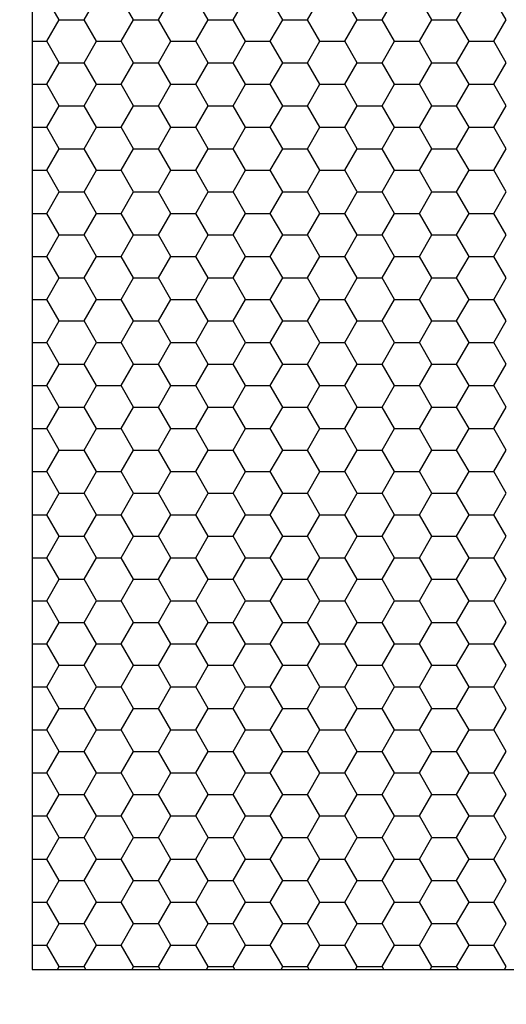
# Model space of a CAD drawing. Extents: x 111479 to 185721, y 115300 to 167800.
# Drawn here: x 157242 to 159034, y 146549 to 150172 of the extents above; entities that cross this region are included whole.
import ezdxf

# ---------------------------------------------------------------- set-up
doc = ezdxf.new("R2010")
doc.units = 0
doc.header["$LTSCALE"] = 50
doc.header["$MEASUREMENT"] = 0
doc.layers.get('0').update_dxf_attribs({"linetype": 'CONTINUOUS'})
doc.layers.get('DEFPOINTS').update_dxf_attribs({"linetype": 'CONTINUOUS'})
doc.layers.add('AS-Koty', color=4, linetype='CONTINUOUS')
doc.layers.add('NIDAPLAST', color=6, linetype='CONTINUOUS')
doc.styles.add('Arial', font='ARIAL.TTF')
doc.styles.add('ROMANS', font='romans.shx')
doc.dimstyles.new('50', dxfattribs={"dimscale": 50, "dimtxt": 2, "dimasz": 2, "dimexe": 1, "dimexo": 1, "dimgap": 1, "dimtad": 1, "dimdec": 0, "dimzin": 0, "dimdsep": 46, "dimtxsty": 'ROMANS', "dimblk1": 'OBLIQUE', "dimblk2": 'OBLIQUE', "dimsah": 1, "dimcen": 0, "dimdle": 1, "dimaunit": 1, "dimadec": 0, "dimazin": 0, "dimtfac": 0.00025, "dimtdec": 0, "dimtmove": 2, "dimatfit": 3, "dimldrblk": 'OBLIQUE', "dimfxl": 1, "dimtolj": 1, "dimtzin": 0, "dimarcsym": 0})

# ---------------------------------------------------------------- blocks, each defined once
blk = doc.blocks.new('NIDA_pud')
at = {"layer": 'NIDAPLAST', "color": 2}
for p, q in [((-1166.7, 1165), (-1181.9, 1191.4)), ((-1136.2, 1165), (-1121, 1191.4)), ((-1075.3, 1165), (-1090.5, 1191.4)), ((-1044.8, 1165), (-1029.5, 1191.4)), ((-983.8, 1165), (-999.1, 1191.4)), ((-953.3, 1165), (-938.1, 1191.4)), ((-892.4, 1165), (-907.6, 1191.4)), ((-861.9, 1165), (-846.7, 1191.4)), ((-800.9, 1165), (-816.2, 1191.4)), ((-770.5, 1165), (-755.2, 1191.4)), ((-709.5, 1165), (-724.7, 1191.4)), ((-679, 1165), (-663.8, 1191.4)), ((-618.1, 1165), (-633.3, 1191.4)), ((-1181.9, 1138.7), (-1166.7, 1165)), ((-1166.7, 1165), (-1136.2, 1165)), ((-1121, 1138.7), (-1136.2, 1165)), ((-1090.5, 1138.7), (-1075.3, 1165)), ((-1075.3, 1165), (-1044.8, 1165)), ((-1029.5, 1138.7), (-1044.8, 1165)), ((-999.1, 1138.7), (-983.8, 1165)), ((-983.8, 1165), (-953.3, 1165)), ((-938.1, 1138.7), (-953.3, 1165)), ((-907.6, 1138.7), (-892.4, 1165)), ((-892.4, 1165), (-861.9, 1165)), ((-846.7, 1138.7), (-861.9, 1165)), ((-816.2, 1138.7), (-800.9, 1165)), ((-800.9, 1165), (-770.5, 1165)), ((-755.2, 1138.7), (-770.5, 1165)), ((-724.7, 1138.7), (-709.5, 1165)), ((-709.5, 1165), (-679, 1165)), ((-663.8, 1138.7), (-679, 1165)), ((-633.3, 1138.7), (-618.1, 1165)), ((-1200, 1138.7), (-1181.9, 1138.7)), ((-1166.7, 1112.3), (-1181.9, 1138.7)), ((-1136.2, 1112.3), (-1121, 1138.7)), ((-1121, 1138.7), (-1090.5, 1138.7)), ((-1075.3, 1112.3), (-1090.5, 1138.7)), ((-1044.8, 1112.3), (-1029.5, 1138.7)), ((-1029.5, 1138.7), (-999.1, 1138.7)), ((-983.8, 1112.3), (-999.1, 1138.7)), ((-953.3, 1112.3), (-938.1, 1138.7)), ((-938.1, 1138.7), (-907.6, 1138.7)), ((-892.4, 1112.3), (-907.6, 1138.7)), ((-861.9, 1112.3), (-846.7, 1138.7)), ((-846.7, 1138.7), (-816.2, 1138.7)), ((-800.9, 1112.3), (-816.2, 1138.7)), ((-770.5, 1112.3), (-755.2, 1138.7)), ((-755.2, 1138.7), (-724.7, 1138.7)), ((-709.5, 1112.3), (-724.7, 1138.7)), ((-679, 1112.3), (-663.8, 1138.7)), ((-663.8, 1138.7), (-633.3, 1138.7)), ((-618.1, 1112.3), (-633.3, 1138.7)), ((-1181.9, 1085.9), (-1166.7, 1112.3)), ((-1166.7, 1112.3), (-1136.2, 1112.3)), ((-1121, 1085.9), (-1136.2, 1112.3)), ((-1090.5, 1085.9), (-1075.3, 1112.3)), ((-1075.3, 1112.3), (-1044.8, 1112.3)), ((-1029.5, 1085.9), (-1044.8, 1112.3)), ((-999.1, 1085.9), (-983.8, 1112.3)), ((-983.8, 1112.3), (-953.3, 1112.3)), ((-938.1, 1085.9), (-953.3, 1112.3)), ((-907.6, 1085.9), (-892.4, 1112.3)), ((-892.4, 1112.3), (-861.9, 1112.3)), ((-846.7, 1085.9), (-861.9, 1112.3)), ((-816.2, 1085.9), (-800.9, 1112.3)), ((-800.9, 1112.3), (-770.5, 1112.3)), ((-755.2, 1085.9), (-770.5, 1112.3)), ((-724.7, 1085.9), (-709.5, 1112.3)), ((-709.5, 1112.3), (-679, 1112.3)), ((-663.8, 1085.9), (-679, 1112.3)), ((-633.3, 1085.9), (-618.1, 1112.3)), ((-1200, 1085.9), (-1181.9, 1085.9)), ((-1166.7, 1059.5), (-1181.9, 1085.9)), ((-1136.2, 1059.5), (-1121, 1085.9)), ((-1121, 1085.9), (-1090.5, 1085.9)), ((-1075.3, 1059.5), (-1090.5, 1085.9)), ((-1044.8, 1059.5), (-1029.5, 1085.9)), ((-1029.5, 1085.9), (-999.1, 1085.9)), ((-983.8, 1059.5), (-999.1, 1085.9)), ((-953.3, 1059.5), (-938.1, 1085.9)), ((-938.1, 1085.9), (-907.6, 1085.9)), ((-892.4, 1059.5), (-907.6, 1085.9)), ((-861.9, 1059.5), (-846.7, 1085.9)), ((-846.7, 1085.9), (-816.2, 1085.9)), ((-800.9, 1059.5), (-816.2, 1085.9)), ((-770.5, 1059.5), (-755.2, 1085.9)), ((-755.2, 1085.9), (-724.7, 1085.9)), ((-709.5, 1059.5), (-724.7, 1085.9)), ((-679, 1059.5), (-663.8, 1085.9)), ((-663.8, 1085.9), (-633.3, 1085.9)), ((-618.1, 1059.5), (-633.3, 1085.9)), ((-1181.9, 1033.1), (-1166.7, 1059.5)), ((-1166.7, 1059.5), (-1136.2, 1059.5)), ((-1121, 1033.1), (-1136.2, 1059.5)), ((-1090.5, 1033.1), (-1075.3, 1059.5)), ((-1075.3, 1059.5), (-1044.8, 1059.5)), ((-1029.5, 1033.1), (-1044.8, 1059.5)), ((-999.1, 1033.1), (-983.8, 1059.5)), ((-983.8, 1059.5), (-953.3, 1059.5)), ((-938.1, 1033.1), (-953.3, 1059.5)), ((-907.6, 1033.1), (-892.4, 1059.5)), ((-892.4, 1059.5), (-861.9, 1059.5)), ((-846.7, 1033.1), (-861.9, 1059.5)), ((-816.2, 1033.1), (-800.9, 1059.5)), ((-800.9, 1059.5), (-770.5, 1059.5)), ((-755.2, 1033.1), (-770.5, 1059.5)), ((-724.7, 1033.1), (-709.5, 1059.5)), ((-709.5, 1059.5), (-679, 1059.5)), ((-663.8, 1033.1), (-679, 1059.5)), ((-633.3, 1033.1), (-618.1, 1059.5)), ((-1200, 1033.1), (-1181.9, 1033.1)), ((-1166.7, 1006.7), (-1181.9, 1033.1)), ((-1136.2, 1006.7), (-1121, 1033.1)), ((-1121, 1033.1), (-1090.5, 1033.1)), ((-1075.3, 1006.7), (-1090.5, 1033.1)), ((-1044.8, 1006.7), (-1029.5, 1033.1)), ((-1029.5, 1033.1), (-999.1, 1033.1)), ((-983.8, 1006.7), (-999.1, 1033.1)), ((-953.3, 1006.7), (-938.1, 1033.1)), ((-938.1, 1033.1), (-907.6, 1033.1)), ((-892.4, 1006.7), (-907.6, 1033.1)), ((-861.9, 1006.7), (-846.7, 1033.1)), ((-846.7, 1033.1), (-816.2, 1033.1)), ((-800.9, 1006.7), (-816.2, 1033.1)), ((-770.5, 1006.7), (-755.2, 1033.1)), ((-755.2, 1033.1), (-724.7, 1033.1)), ((-709.5, 1006.7), (-724.7, 1033.1)), ((-679, 1006.7), (-663.8, 1033.1)), ((-663.8, 1033.1), (-633.3, 1033.1)), ((-618.1, 1006.7), (-633.3, 1033.1)), ((-1181.9, 980.3), (-1166.7, 1006.7)), ((-1166.7, 1006.7), (-1136.2, 1006.7)), ((-1121, 980.3), (-1136.2, 1006.7)), ((-1090.5, 980.3), (-1075.3, 1006.7)), ((-1075.3, 1006.7), (-1044.8, 1006.7)), ((-1029.5, 980.3), (-1044.8, 1006.7)), ((-999.1, 980.3), (-983.8, 1006.7)), ((-983.8, 1006.7), (-953.3, 1006.7)), ((-938.1, 980.3), (-953.3, 1006.7)), ((-907.6, 980.3), (-892.4, 1006.7)), ((-892.4, 1006.7), (-861.9, 1006.7)), ((-846.7, 980.3), (-861.9, 1006.7)), ((-816.2, 980.3), (-800.9, 1006.7)), ((-800.9, 1006.7), (-770.5, 1006.7)), ((-755.2, 980.3), (-770.5, 1006.7)), ((-724.7, 980.3), (-709.5, 1006.7)), ((-709.5, 1006.7), (-679, 1006.7)), ((-663.8, 980.3), (-679, 1006.7)), ((-633.3, 980.3), (-618.1, 1006.7)), ((-1200, 980.3), (-1181.9, 980.3)), ((-1166.7, 953.9), (-1181.9, 980.3)), ((-1136.2, 953.9), (-1121, 980.3)), ((-1121, 980.3), (-1090.5, 980.3)), ((-1075.3, 953.9), (-1090.5, 980.3)), ((-1044.8, 953.9), (-1029.5, 980.3)), ((-1029.5, 980.3), (-999.1, 980.3)), ((-983.8, 953.9), (-999.1, 980.3)), ((-953.3, 953.9), (-938.1, 980.3)), ((-938.1, 980.3), (-907.6, 980.3)), ((-892.4, 953.9), (-907.6, 980.3)), ((-861.9, 953.9), (-846.7, 980.3)), ((-846.7, 980.3), (-816.2, 980.3)), ((-800.9, 953.9), (-816.2, 980.3)), ((-770.5, 953.9), (-755.2, 980.3)), ((-755.2, 980.3), (-724.7, 980.3)), ((-709.5, 953.9), (-724.7, 980.3)), ((-679, 953.9), (-663.8, 980.3)), ((-663.8, 980.3), (-633.3, 980.3)), ((-618.1, 953.9), (-633.3, 980.3)), ((-1181.9, 927.5), (-1166.7, 953.9)), ((-1166.7, 953.9), (-1136.2, 953.9)), ((-1121, 927.5), (-1136.2, 953.9)), ((-1090.5, 927.5), (-1075.3, 953.9)), ((-1075.3, 953.9), (-1044.8, 953.9)), ((-1029.5, 927.5), (-1044.8, 953.9)), ((-999.1, 927.5), (-983.8, 953.9)), ((-983.8, 953.9), (-953.3, 953.9)), ((-938.1, 927.5), (-953.3, 953.9)), ((-907.6, 927.5), (-892.4, 953.9)), ((-892.4, 953.9), (-861.9, 953.9)), ((-846.7, 927.5), (-861.9, 953.9)), ((-816.2, 927.5), (-800.9, 953.9)), ((-800.9, 953.9), (-770.5, 953.9)), ((-755.2, 927.5), (-770.5, 953.9)), ((-724.7, 927.5), (-709.5, 953.9)), ((-709.5, 953.9), (-679, 953.9)), ((-663.8, 927.5), (-679, 953.9)), ((-633.3, 927.5), (-618.1, 953.9)), ((-1200, 927.5), (-1181.9, 927.5)), ((-1166.7, 901.1), (-1181.9, 927.5)), ((-1136.2, 901.1), (-1121, 927.5)), ((-1121, 927.5), (-1090.5, 927.5)), ((-1075.3, 901.1), (-1090.5, 927.5)), ((-1044.8, 901.1), (-1029.5, 927.5)), ((-1029.5, 927.5), (-999.1, 927.5)), ((-983.8, 901.1), (-999.1, 927.5)), ((-953.3, 901.1), (-938.1, 927.5)), ((-938.1, 927.5), (-907.6, 927.5)), ((-892.4, 901.1), (-907.6, 927.5)), ((-861.9, 901.1), (-846.7, 927.5)), ((-846.7, 927.5), (-816.2, 927.5)), ((-800.9, 901.1), (-816.2, 927.5)), ((-770.5, 901.1), (-755.2, 927.5)), ((-755.2, 927.5), (-724.7, 927.5)), ((-709.5, 901.1), (-724.7, 927.5)), ((-679, 901.1), (-663.8, 927.5)), ((-663.8, 927.5), (-633.3, 927.5)), ((-618.1, 901.1), (-633.3, 927.5)), ((-1181.9, 874.7), (-1166.7, 901.1)), ((-1166.7, 901.1), (-1136.2, 901.1)), ((-1121, 874.7), (-1136.2, 901.1)), ((-1090.5, 874.7), (-1075.3, 901.1)), ((-1075.3, 901.1), (-1044.8, 901.1)), ((-1029.5, 874.7), (-1044.8, 901.1)), ((-999.1, 874.7), (-983.8, 901.1)), ((-983.8, 901.1), (-953.3, 901.1)), ((-938.1, 874.7), (-953.3, 901.1)), ((-907.6, 874.7), (-892.4, 901.1)), ((-892.4, 901.1), (-861.9, 901.1)), ((-846.7, 874.7), (-861.9, 901.1)), ((-816.2, 874.7), (-800.9, 901.1)), ((-800.9, 901.1), (-770.5, 901.1)), ((-755.2, 874.7), (-770.5, 901.1)), ((-724.7, 874.7), (-709.5, 901.1)), ((-709.5, 901.1), (-679, 901.1)), ((-663.8, 874.7), (-679, 901.1)), ((-633.3, 874.7), (-618.1, 901.1)), ((-1200, 874.7), (-1181.9, 874.7)), ((-1166.7, 848.3), (-1181.9, 874.7)), ((-1136.2, 848.3), (-1121, 874.7)), ((-1121, 874.7), (-1090.5, 874.7)), ((-1075.3, 848.3), (-1090.5, 874.7)), ((-1044.8, 848.3), (-1029.5, 874.7)), ((-1029.5, 874.7), (-999.1, 874.7)), ((-983.8, 848.3), (-999.1, 874.7)), ((-953.3, 848.3), (-938.1, 874.7)), ((-938.1, 874.7), (-907.6, 874.7)), ((-892.4, 848.3), (-907.6, 874.7)), ((-861.9, 848.3), (-846.7, 874.7)), ((-846.7, 874.7), (-816.2, 874.7)), ((-800.9, 848.3), (-816.2, 874.7)), ((-770.5, 848.3), (-755.2, 874.7)), ((-755.2, 874.7), (-724.7, 874.7)), ((-709.5, 848.3), (-724.7, 874.7)), ((-679, 848.3), (-663.8, 874.7)), ((-663.8, 874.7), (-633.3, 874.7)), ((-618.1, 848.3), (-633.3, 874.7)), ((-1181.9, 821.9), (-1166.7, 848.3)), ((-1166.7, 848.3), (-1136.2, 848.3)), ((-1121, 821.9), (-1136.2, 848.3)), ((-1090.5, 821.9), (-1075.3, 848.3)), ((-1075.3, 848.3), (-1044.8, 848.3)), ((-1029.5, 821.9), (-1044.8, 848.3)), ((-999.1, 821.9), (-983.8, 848.3)), ((-983.8, 848.3), (-953.3, 848.3)), ((-938.1, 821.9), (-953.3, 848.3)), ((-907.6, 821.9), (-892.4, 848.3)), ((-892.4, 848.3), (-861.9, 848.3)), ((-846.7, 821.9), (-861.9, 848.3)), ((-816.2, 821.9), (-800.9, 848.3)), ((-800.9, 848.3), (-770.5, 848.3)), ((-755.2, 821.9), (-770.5, 848.3)), ((-724.7, 821.9), (-709.5, 848.3)), ((-709.5, 848.3), (-679, 848.3)), ((-663.8, 821.9), (-679, 848.3)), ((-633.3, 821.9), (-618.1, 848.3)), ((-1200, 821.9), (-1181.9, 821.9)), ((-1166.7, 795.5), (-1181.9, 821.9)), ((-1136.2, 795.5), (-1121, 821.9)), ((-1121, 821.9), (-1090.5, 821.9)), ((-1075.3, 795.5), (-1090.5, 821.9)), ((-1044.8, 795.5), (-1029.5, 821.9)), ((-1029.5, 821.9), (-999.1, 821.9)), ((-983.8, 795.5), (-999.1, 821.9)), ((-953.3, 795.5), (-938.1, 821.9)), ((-938.1, 821.9), (-907.6, 821.9)), ((-892.4, 795.5), (-907.6, 821.9)), ((-861.9, 795.5), (-846.7, 821.9)), ((-846.7, 821.9), (-816.2, 821.9)), ((-800.9, 795.5), (-816.2, 821.9)), ((-770.5, 795.5), (-755.2, 821.9)), ((-755.2, 821.9), (-724.7, 821.9)), ((-709.5, 795.5), (-724.7, 821.9)), ((-679, 795.5), (-663.8, 821.9)), ((-663.8, 821.9), (-633.3, 821.9)), ((-618.1, 795.5), (-633.3, 821.9)), ((-1181.9, 769.1), (-1166.7, 795.5)), ((-1166.7, 795.5), (-1136.2, 795.5)), ((-1121, 769.1), (-1136.2, 795.5)), ((-1090.5, 769.1), (-1075.3, 795.5)), ((-1075.3, 795.5), (-1044.8, 795.5)), ((-1029.5, 769.1), (-1044.8, 795.5)), ((-999.1, 769.1), (-983.8, 795.5)), ((-983.8, 795.5), (-953.3, 795.5)), ((-938.1, 769.1), (-953.3, 795.5)), ((-907.6, 769.1), (-892.4, 795.5)), ((-892.4, 795.5), (-861.9, 795.5)), ((-846.7, 769.1), (-861.9, 795.5)), ((-816.2, 769.1), (-800.9, 795.5)), ((-800.9, 795.5), (-770.5, 795.5)), ((-755.2, 769.1), (-770.5, 795.5)), ((-724.7, 769.1), (-709.5, 795.5)), ((-709.5, 795.5), (-679, 795.5)), ((-663.8, 769.1), (-679, 795.5)), ((-633.3, 769.1), (-618.1, 795.5)), ((-1200, 769.1), (-1181.9, 769.1)), ((-1166.7, 742.7), (-1181.9, 769.1)), ((-1136.2, 742.7), (-1121, 769.1)), ((-1121, 769.1), (-1090.5, 769.1)), ((-1075.3, 742.7), (-1090.5, 769.1)), ((-1044.8, 742.7), (-1029.5, 769.1)), ((-1029.5, 769.1), (-999.1, 769.1)), ((-983.8, 742.7), (-999.1, 769.1)), ((-953.3, 742.7), (-938.1, 769.1)), ((-938.1, 769.1), (-907.6, 769.1)), ((-892.4, 742.7), (-907.6, 769.1)), ((-861.9, 742.7), (-846.7, 769.1)), ((-846.7, 769.1), (-816.2, 769.1)), ((-800.9, 742.7), (-816.2, 769.1)), ((-770.5, 742.7), (-755.2, 769.1)), ((-755.2, 769.1), (-724.7, 769.1)), ((-709.5, 742.7), (-724.7, 769.1)), ((-679, 742.7), (-663.8, 769.1)), ((-663.8, 769.1), (-633.3, 769.1)), ((-618.1, 742.7), (-633.3, 769.1)), ((-1181.9, 716.3), (-1166.7, 742.7)), ((-1166.7, 742.7), (-1136.2, 742.7)), ((-1121, 716.3), (-1136.2, 742.7)), ((-1090.5, 716.3), (-1075.3, 742.7)), ((-1075.3, 742.7), (-1044.8, 742.7)), ((-1029.5, 716.3), (-1044.8, 742.7)), ((-999.1, 716.3), (-983.8, 742.7)), ((-983.8, 742.7), (-953.3, 742.7)), ((-938.1, 716.3), (-953.3, 742.7)), ((-907.6, 716.3), (-892.4, 742.7)), ((-892.4, 742.7), (-861.9, 742.7)), ((-846.7, 716.3), (-861.9, 742.7)), ((-816.2, 716.3), (-800.9, 742.7)), ((-800.9, 742.7), (-770.5, 742.7)), ((-755.2, 716.3), (-770.5, 742.7)), ((-724.7, 716.3), (-709.5, 742.7)), ((-709.5, 742.7), (-679, 742.7)), ((-663.8, 716.3), (-679, 742.7)), ((-633.3, 716.3), (-618.1, 742.7)), ((-1200, 716.3), (-1181.9, 716.3)), ((-1166.7, 689.9), (-1181.9, 716.3)), ((-1136.2, 689.9), (-1121, 716.3)), ((-1121, 716.3), (-1090.5, 716.3)), ((-1075.3, 689.9), (-1090.5, 716.3)), ((-1044.8, 689.9), (-1029.5, 716.3)), ((-1029.5, 716.3), (-999.1, 716.3)), ((-983.8, 689.9), (-999.1, 716.3)), ((-953.3, 689.9), (-938.1, 716.3)), ((-938.1, 716.3), (-907.6, 716.3)), ((-892.4, 689.9), (-907.6, 716.3)), ((-861.9, 689.9), (-846.7, 716.3)), ((-846.7, 716.3), (-816.2, 716.3)), ((-800.9, 689.9), (-816.2, 716.3)), ((-770.5, 689.9), (-755.2, 716.3)), ((-755.2, 716.3), (-724.7, 716.3)), ((-709.5, 689.9), (-724.7, 716.3)), ((-679, 689.9), (-663.8, 716.3)), ((-663.8, 716.3), (-633.3, 716.3)), ((-618.1, 689.9), (-633.3, 716.3)), ((-1181.9, 663.5), (-1166.7, 689.9)), ((-1166.7, 689.9), (-1136.2, 689.9)), ((-1121, 663.5), (-1136.2, 689.9)), ((-1090.5, 663.5), (-1075.3, 689.9)), ((-1075.3, 689.9), (-1044.8, 689.9)), ((-1029.5, 663.5), (-1044.8, 689.9)), ((-999.1, 663.5), (-983.8, 689.9)), ((-983.8, 689.9), (-953.3, 689.9)), ((-938.1, 663.5), (-953.3, 689.9)), ((-907.6, 663.5), (-892.4, 689.9)), ((-892.4, 689.9), (-861.9, 689.9)), ((-846.7, 663.5), (-861.9, 689.9)), ((-816.2, 663.5), (-800.9, 689.9)), ((-800.9, 689.9), (-770.5, 689.9)), ((-755.2, 663.5), (-770.5, 689.9)), ((-724.7, 663.5), (-709.5, 689.9)), ((-709.5, 689.9), (-679, 689.9)), ((-663.8, 663.5), (-679, 689.9)), ((-633.3, 663.5), (-618.1, 689.9)), ((-1200, 663.5), (-1181.9, 663.5)), ((-1166.7, 637.1), (-1181.9, 663.5)), ((-1136.2, 637.1), (-1121, 663.5)), ((-1121, 663.5), (-1090.5, 663.5)), ((-1075.3, 637.1), (-1090.5, 663.5)), ((-1044.8, 637.1), (-1029.5, 663.5)), ((-1029.5, 663.5), (-999.1, 663.5)), ((-983.8, 637.1), (-999.1, 663.5)), ((-953.3, 637.1), (-938.1, 663.5)), ((-938.1, 663.5), (-907.6, 663.5)), ((-892.4, 637.1), (-907.6, 663.5)), ((-861.9, 637.1), (-846.7, 663.5)), ((-846.7, 663.5), (-816.2, 663.5)), ((-800.9, 637.1), (-816.2, 663.5)), ((-770.5, 637.1), (-755.2, 663.5)), ((-755.2, 663.5), (-724.7, 663.5)), ((-709.5, 637.1), (-724.7, 663.5)), ((-679, 637.1), (-663.8, 663.5)), ((-663.8, 663.5), (-633.3, 663.5)), ((-618.1, 637.1), (-633.3, 663.5)), ((-1181.9, 610.7), (-1166.7, 637.1)), ((-1166.7, 637.1), (-1136.2, 637.1)), ((-1121, 610.7), (-1136.2, 637.1)), ((-1090.5, 610.7), (-1075.3, 637.1)), ((-1075.3, 637.1), (-1044.8, 637.1)), ((-1029.5, 610.7), (-1044.8, 637.1)), ((-999.1, 610.7), (-983.8, 637.1)), ((-983.8, 637.1), (-953.3, 637.1)), ((-938.1, 610.7), (-953.3, 637.1)), ((-907.6, 610.7), (-892.4, 637.1)), ((-892.4, 637.1), (-861.9, 637.1)), ((-846.7, 610.7), (-861.9, 637.1)), ((-816.2, 610.7), (-800.9, 637.1)), ((-800.9, 637.1), (-770.5, 637.1)), ((-755.2, 610.7), (-770.5, 637.1)), ((-724.7, 610.7), (-709.5, 637.1)), ((-709.5, 637.1), (-679, 637.1)), ((-663.8, 610.7), (-679, 637.1)), ((-633.3, 610.7), (-618.1, 637.1)), ((-1200, 610.7), (-1181.9, 610.7)), ((-1166.7, 584.3), (-1181.9, 610.7)), ((-1136.2, 584.3), (-1121, 610.7)), ((-1121, 610.7), (-1090.5, 610.7)), ((-1075.3, 584.3), (-1090.5, 610.7)), ((-1044.8, 584.3), (-1029.5, 610.7)), ((-1029.5, 610.7), (-999.1, 610.7)), ((-983.8, 584.3), (-999.1, 610.7)), ((-953.3, 584.3), (-938.1, 610.7)), ((-938.1, 610.7), (-907.6, 610.7)), ((-892.4, 584.3), (-907.6, 610.7)), ((-861.9, 584.3), (-846.7, 610.7)), ((-846.7, 610.7), (-816.2, 610.7)), ((-800.9, 584.3), (-816.2, 610.7)), ((-770.5, 584.3), (-755.2, 610.7)), ((-755.2, 610.7), (-724.7, 610.7)), ((-709.5, 584.3), (-724.7, 610.7)), ((-679, 584.3), (-663.8, 610.7)), ((-663.8, 610.7), (-633.3, 610.7)), ((-618.1, 584.3), (-633.3, 610.7)), ((-1181.9, 557.9), (-1166.7, 584.3)), ((-1166.7, 584.3), (-1136.2, 584.3)), ((-1121, 557.9), (-1136.2, 584.3)), ((-1090.5, 557.9), (-1075.3, 584.3)), ((-1075.3, 584.3), (-1044.8, 584.3)), ((-1029.5, 557.9), (-1044.8, 584.3)), ((-999.1, 557.9), (-983.8, 584.3)), ((-983.8, 584.3), (-953.3, 584.3)), ((-938.1, 557.9), (-953.3, 584.3)), ((-907.6, 557.9), (-892.4, 584.3)), ((-892.4, 584.3), (-861.9, 584.3)), ((-846.7, 557.9), (-861.9, 584.3)), ((-816.2, 557.9), (-800.9, 584.3)), ((-800.9, 584.3), (-770.5, 584.3)), ((-755.2, 557.9), (-770.5, 584.3)), ((-724.7, 557.9), (-709.5, 584.3)), ((-709.5, 584.3), (-679, 584.3)), ((-663.8, 557.9), (-679, 584.3)), ((-633.3, 557.9), (-618.1, 584.3)), ((-1200, 557.9), (-1181.9, 557.9)), ((-1166.7, 531.5), (-1181.9, 557.9)), ((-1136.2, 531.5), (-1121, 557.9)), ((-1121, 557.9), (-1090.5, 557.9)), ((-1075.3, 531.5), (-1090.5, 557.9)), ((-1044.8, 531.5), (-1029.5, 557.9)), ((-1029.5, 557.9), (-999.1, 557.9)), ((-983.8, 531.5), (-999.1, 557.9)), ((-953.3, 531.5), (-938.1, 557.9)), ((-938.1, 557.9), (-907.6, 557.9)), ((-892.4, 531.5), (-907.6, 557.9)), ((-861.9, 531.5), (-846.7, 557.9)), ((-846.7, 557.9), (-816.2, 557.9)), ((-800.9, 531.5), (-816.2, 557.9)), ((-770.5, 531.5), (-755.2, 557.9)), ((-755.2, 557.9), (-724.7, 557.9)), ((-709.5, 531.5), (-724.7, 557.9)), ((-679, 531.5), (-663.8, 557.9)), ((-663.8, 557.9), (-633.3, 557.9)), ((-618.1, 531.5), (-633.3, 557.9)), ((-1181.9, 505.1), (-1166.7, 531.5)), ((-1166.7, 531.5), (-1136.2, 531.5)), ((-1121, 505.1), (-1136.2, 531.5)), ((-1090.5, 505.1), (-1075.3, 531.5)), ((-1075.3, 531.5), (-1044.8, 531.5)), ((-1029.5, 505.1), (-1044.8, 531.5)), ((-999.1, 505.1), (-983.8, 531.5)), ((-983.8, 531.5), (-953.3, 531.5)), ((-938.1, 505.1), (-953.3, 531.5)), ((-907.6, 505.1), (-892.4, 531.5)), ((-892.4, 531.5), (-861.9, 531.5)), ((-846.7, 505.1), (-861.9, 531.5)), ((-816.2, 505.1), (-800.9, 531.5)), ((-800.9, 531.5), (-770.5, 531.5)), ((-755.2, 505.1), (-770.5, 531.5)), ((-724.7, 505.1), (-709.5, 531.5)), ((-709.5, 531.5), (-679, 531.5)), ((-663.8, 505.1), (-679, 531.5)), ((-633.3, 505.1), (-618.1, 531.5)), ((-1200, 505.1), (-1181.9, 505.1)), ((-1166.7, 478.7), (-1181.9, 505.1)), ((-1136.2, 478.7), (-1121, 505.1)), ((-1121, 505.1), (-1090.5, 505.1)), ((-1075.3, 478.7), (-1090.5, 505.1)), ((-1044.8, 478.7), (-1029.5, 505.1)), ((-1029.5, 505.1), (-999.1, 505.1)), ((-983.8, 478.7), (-999.1, 505.1)), ((-953.3, 478.7), (-938.1, 505.1)), ((-938.1, 505.1), (-907.6, 505.1)), ((-892.4, 478.7), (-907.6, 505.1)), ((-861.9, 478.7), (-846.7, 505.1)), ((-846.7, 505.1), (-816.2, 505.1)), ((-800.9, 478.7), (-816.2, 505.1)), ((-770.5, 478.7), (-755.2, 505.1)), ((-755.2, 505.1), (-724.7, 505.1)), ((-709.5, 478.7), (-724.7, 505.1)), ((-679, 478.7), (-663.8, 505.1)), ((-663.8, 505.1), (-633.3, 505.1)), ((-618.1, 478.7), (-633.3, 505.1)), ((-1181.9, 452.3), (-1166.7, 478.7)), ((-1166.7, 478.7), (-1136.2, 478.7)), ((-1121, 452.3), (-1136.2, 478.7)), ((-1090.5, 452.3), (-1075.3, 478.7)), ((-1075.3, 478.7), (-1044.8, 478.7)), ((-1029.5, 452.3), (-1044.8, 478.7)), ((-999.1, 452.3), (-983.8, 478.7)), ((-983.8, 478.7), (-953.3, 478.7)), ((-938.1, 452.3), (-953.3, 478.7)), ((-907.6, 452.3), (-892.4, 478.7)), ((-892.4, 478.7), (-861.9, 478.7)), ((-846.7, 452.3), (-861.9, 478.7)), ((-816.2, 452.3), (-800.9, 478.7)), ((-800.9, 478.7), (-770.5, 478.7)), ((-755.2, 452.3), (-770.5, 478.7)), ((-724.7, 452.3), (-709.5, 478.7)), ((-709.5, 478.7), (-679, 478.7)), ((-663.8, 452.3), (-679, 478.7)), ((-633.3, 452.3), (-618.1, 478.7)), ((-1200, 452.3), (-1181.9, 452.3)), ((-1166.7, 425.9), (-1181.9, 452.3)), ((-1136.2, 425.9), (-1121, 452.3)), ((-1121, 452.3), (-1090.5, 452.3)), ((-1075.3, 425.9), (-1090.5, 452.3)), ((-1044.8, 425.9), (-1029.5, 452.3)), ((-1029.5, 452.3), (-999.1, 452.3)), ((-983.8, 425.9), (-999.1, 452.3)), ((-953.3, 425.9), (-938.1, 452.3)), ((-938.1, 452.3), (-907.6, 452.3)), ((-892.4, 425.9), (-907.6, 452.3)), ((-861.9, 425.9), (-846.7, 452.3)), ((-846.7, 452.3), (-816.2, 452.3)), ((-800.9, 425.9), (-816.2, 452.3)), ((-770.5, 425.9), (-755.2, 452.3)), ((-755.2, 452.3), (-724.7, 452.3)), ((-709.5, 425.9), (-724.7, 452.3)), ((-679, 425.9), (-663.8, 452.3)), ((-663.8, 452.3), (-633.3, 452.3)), ((-618.1, 425.9), (-633.3, 452.3)), ((-1181.9, 399.6), (-1166.7, 425.9)), ((-1166.7, 425.9), (-1136.2, 425.9)), ((-1121, 399.6), (-1136.2, 425.9)), ((-1090.5, 399.6), (-1075.3, 425.9)), ((-1075.3, 425.9), (-1044.8, 425.9)), ((-1029.5, 399.6), (-1044.8, 425.9)), ((-999.1, 399.6), (-983.8, 425.9)), ((-983.8, 425.9), (-953.3, 425.9)), ((-938.1, 399.6), (-953.3, 425.9)), ((-907.6, 399.6), (-892.4, 425.9)), ((-892.4, 425.9), (-861.9, 425.9)), ((-846.7, 399.6), (-861.9, 425.9)), ((-816.2, 399.6), (-800.9, 425.9)), ((-800.9, 425.9), (-770.5, 425.9)), ((-755.2, 399.6), (-770.5, 425.9)), ((-724.7, 399.6), (-709.5, 425.9)), ((-709.5, 425.9), (-679, 425.9)), ((-663.8, 399.6), (-679, 425.9)), ((-633.3, 399.6), (-618.1, 425.9)), ((-1200, 399.6), (-1181.9, 399.6)), ((-1166.7, 373.2), (-1181.9, 399.6)), ((-1136.2, 373.2), (-1121, 399.6)), ((-1121, 399.6), (-1090.5, 399.6)), ((-1075.3, 373.2), (-1090.5, 399.6)), ((-1044.8, 373.2), (-1029.5, 399.6)), ((-1029.5, 399.6), (-999.1, 399.6)), ((-983.8, 373.2), (-999.1, 399.6)), ((-953.3, 373.2), (-938.1, 399.6)), ((-938.1, 399.6), (-907.6, 399.6)), ((-892.4, 373.2), (-907.6, 399.6)), ((-861.9, 373.2), (-846.7, 399.6)), ((-846.7, 399.6), (-816.2, 399.6)), ((-800.9, 373.2), (-816.2, 399.6)), ((-770.5, 373.2), (-755.2, 399.6)), ((-755.2, 399.6), (-724.7, 399.6)), ((-709.5, 373.2), (-724.7, 399.6)), ((-679, 373.2), (-663.8, 399.6)), ((-663.8, 399.6), (-633.3, 399.6)), ((-618.1, 373.2), (-633.3, 399.6)), ((-1181.9, 346.8), (-1166.7, 373.2)), ((-1166.7, 373.2), (-1136.2, 373.2)), ((-1121, 346.8), (-1136.2, 373.2)), ((-1090.5, 346.8), (-1075.3, 373.2)), ((-1075.3, 373.2), (-1044.8, 373.2)), ((-1029.5, 346.8), (-1044.8, 373.2)), ((-999.1, 346.8), (-983.8, 373.2)), ((-983.8, 373.2), (-953.3, 373.2)), ((-938.1, 346.8), (-953.3, 373.2)), ((-907.6, 346.8), (-892.4, 373.2)), ((-892.4, 373.2), (-861.9, 373.2)), ((-846.7, 346.8), (-861.9, 373.2)), ((-816.2, 346.8), (-800.9, 373.2)), ((-800.9, 373.2), (-770.5, 373.2)), ((-755.2, 346.8), (-770.5, 373.2)), ((-724.7, 346.8), (-709.5, 373.2)), ((-709.5, 373.2), (-679, 373.2)), ((-663.8, 346.8), (-679, 373.2)), ((-633.3, 346.8), (-618.1, 373.2)), ((-1200, 346.8), (-1181.9, 346.8)), ((-1166.7, 320.4), (-1181.9, 346.8)), ((-1136.2, 320.4), (-1121, 346.8)), ((-1121, 346.8), (-1090.5, 346.8)), ((-1075.3, 320.4), (-1090.5, 346.8)), ((-1044.8, 320.4), (-1029.5, 346.8)), ((-1029.5, 346.8), (-999.1, 346.8)), ((-983.8, 320.4), (-999.1, 346.8)), ((-953.3, 320.4), (-938.1, 346.8)), ((-938.1, 346.8), (-907.6, 346.8)), ((-892.4, 320.4), (-907.6, 346.8)), ((-861.9, 320.4), (-846.7, 346.8)), ((-846.7, 346.8), (-816.2, 346.8)), ((-800.9, 320.4), (-816.2, 346.8)), ((-770.5, 320.4), (-755.2, 346.8)), ((-755.2, 346.8), (-724.7, 346.8)), ((-709.5, 320.4), (-724.7, 346.8)), ((-679, 320.4), (-663.8, 346.8)), ((-663.8, 346.8), (-633.3, 346.8)), ((-618.1, 320.4), (-633.3, 346.8)), ((-1181.9, 294), (-1166.7, 320.4)), ((-1166.7, 320.4), (-1136.2, 320.4)), ((-1121, 294), (-1136.2, 320.4)), ((-1090.5, 294), (-1075.3, 320.4)), ((-1075.3, 320.4), (-1044.8, 320.4)), ((-1029.5, 294), (-1044.8, 320.4)), ((-999.1, 294), (-983.8, 320.4)), ((-983.8, 320.4), (-953.3, 320.4)), ((-938.1, 294), (-953.3, 320.4)), ((-907.6, 294), (-892.4, 320.4)), ((-892.4, 320.4), (-861.9, 320.4)), ((-846.7, 294), (-861.9, 320.4)), ((-816.2, 294), (-800.9, 320.4)), ((-800.9, 320.4), (-770.5, 320.4)), ((-755.2, 294), (-770.5, 320.4)), ((-724.7, 294), (-709.5, 320.4)), ((-709.5, 320.4), (-679, 320.4)), ((-663.8, 294), (-679, 320.4)), ((-633.3, 294), (-618.1, 320.4)), ((-1200, 294), (-1181.9, 294)), ((-1166.7, 267.6), (-1181.9, 294)), ((-1136.2, 267.6), (-1121, 294)), ((-1121, 294), (-1090.5, 294)), ((-1075.3, 267.6), (-1090.5, 294)), ((-1044.8, 267.6), (-1029.5, 294)), ((-1029.5, 294), (-999.1, 294)), ((-983.8, 267.6), (-999.1, 294)), ((-953.3, 267.6), (-938.1, 294)), ((-938.1, 294), (-907.6, 294)), ((-892.4, 267.6), (-907.6, 294)), ((-861.9, 267.6), (-846.7, 294)), ((-846.7, 294), (-816.2, 294)), ((-800.9, 267.6), (-816.2, 294)), ((-770.5, 267.6), (-755.2, 294)), ((-755.2, 294), (-724.7, 294)), ((-709.5, 267.6), (-724.7, 294)), ((-679, 267.6), (-663.8, 294)), ((-663.8, 294), (-633.3, 294)), ((-618.1, 267.6), (-633.3, 294)), ((-1181.9, 241.2), (-1166.7, 267.6)), ((-1166.7, 267.6), (-1136.2, 267.6)), ((-1121, 241.2), (-1136.2, 267.6)), ((-1090.5, 241.2), (-1075.3, 267.6)), ((-1075.3, 267.6), (-1044.8, 267.6)), ((-1029.5, 241.2), (-1044.8, 267.6)), ((-999.1, 241.2), (-983.8, 267.6)), ((-983.8, 267.6), (-953.3, 267.6)), ((-938.1, 241.2), (-953.3, 267.6)), ((-907.6, 241.2), (-892.4, 267.6)), ((-892.4, 267.6), (-861.9, 267.6)), ((-846.7, 241.2), (-861.9, 267.6)), ((-816.2, 241.2), (-800.9, 267.6)), ((-800.9, 267.6), (-770.5, 267.6)), ((-755.2, 241.2), (-770.5, 267.6)), ((-724.7, 241.2), (-709.5, 267.6)), ((-709.5, 267.6), (-679, 267.6)), ((-663.8, 241.2), (-679, 267.6)), ((-633.3, 241.2), (-618.1, 267.6)), ((-1200, 241.2), (-1181.9, 241.2)), ((-1166.7, 214.8), (-1181.9, 241.2)), ((-1136.2, 214.8), (-1121, 241.2)), ((-1121, 241.2), (-1090.5, 241.2)), ((-1075.3, 214.8), (-1090.5, 241.2)), ((-1044.8, 214.8), (-1029.5, 241.2)), ((-1029.5, 241.2), (-999.1, 241.2)), ((-983.8, 214.8), (-999.1, 241.2)), ((-953.3, 214.8), (-938.1, 241.2)), ((-938.1, 241.2), (-907.6, 241.2)), ((-892.4, 214.8), (-907.6, 241.2)), ((-861.9, 214.8), (-846.7, 241.2)), ((-846.7, 241.2), (-816.2, 241.2)), ((-800.9, 214.8), (-816.2, 241.2)), ((-770.5, 214.8), (-755.2, 241.2)), ((-755.2, 241.2), (-724.7, 241.2)), ((-709.5, 214.8), (-724.7, 241.2)), ((-679, 214.8), (-663.8, 241.2)), ((-663.8, 241.2), (-633.3, 241.2)), ((-618.1, 214.8), (-633.3, 241.2)), ((-1181.9, 188.4), (-1166.7, 214.8)), ((-1166.7, 214.8), (-1136.2, 214.8)), ((-1121, 188.4), (-1136.2, 214.8)), ((-1090.5, 188.4), (-1075.3, 214.8)), ((-1075.3, 214.8), (-1044.8, 214.8)), ((-1029.5, 188.4), (-1044.8, 214.8)), ((-999.1, 188.4), (-983.8, 214.8)), ((-983.8, 214.8), (-953.3, 214.8)), ((-938.1, 188.4), (-953.3, 214.8)), ((-907.6, 188.4), (-892.4, 214.8)), ((-892.4, 214.8), (-861.9, 214.8)), ((-846.7, 188.4), (-861.9, 214.8)), ((-816.2, 188.4), (-800.9, 214.8)), ((-800.9, 214.8), (-770.5, 214.8)), ((-755.2, 188.4), (-770.5, 214.8)), ((-724.7, 188.4), (-709.5, 214.8)), ((-709.5, 214.8), (-679, 214.8)), ((-663.8, 188.4), (-679, 214.8)), ((-633.3, 188.4), (-618.1, 214.8)), ((-1200, 188.4), (-1181.9, 188.4)), ((-1166.7, 162), (-1181.9, 188.4)), ((-1136.2, 162), (-1121, 188.4)), ((-1121, 188.4), (-1090.5, 188.4)), ((-1075.3, 162), (-1090.5, 188.4)), ((-1044.8, 162), (-1029.5, 188.4)), ((-1029.5, 188.4), (-999.1, 188.4)), ((-983.8, 162), (-999.1, 188.4)), ((-953.3, 162), (-938.1, 188.4)), ((-938.1, 188.4), (-907.6, 188.4)), ((-892.4, 162), (-907.6, 188.4)), ((-861.9, 162), (-846.7, 188.4)), ((-846.7, 188.4), (-816.2, 188.4)), ((-800.9, 162), (-816.2, 188.4)), ((-770.5, 162), (-755.2, 188.4)), ((-755.2, 188.4), (-724.7, 188.4)), ((-709.5, 162), (-724.7, 188.4)), ((-679, 162), (-663.8, 188.4)), ((-663.8, 188.4), (-633.3, 188.4)), ((-618.1, 162), (-633.3, 188.4)), ((-1181.9, 135.6), (-1166.7, 162)), ((-1166.7, 162), (-1136.2, 162)), ((-1121, 135.6), (-1136.2, 162)), ((-1090.5, 135.6), (-1075.3, 162)), ((-1075.3, 162), (-1044.8, 162)), ((-1029.5, 135.6), (-1044.8, 162)), ((-999.1, 135.6), (-983.8, 162)), ((-983.8, 162), (-953.3, 162)), ((-938.1, 135.6), (-953.3, 162)), ((-907.6, 135.6), (-892.4, 162)), ((-892.4, 162), (-861.9, 162)), ((-846.7, 135.6), (-861.9, 162)), ((-816.2, 135.6), (-800.9, 162)), ((-800.9, 162), (-770.5, 162)), ((-755.2, 135.6), (-770.5, 162)), ((-724.7, 135.6), (-709.5, 162)), ((-709.5, 162), (-679, 162)), ((-663.8, 135.6), (-679, 162)), ((-633.3, 135.6), (-618.1, 162)), ((-1200, 135.6), (-1181.9, 135.6)), ((-1166.7, 109.2), (-1181.9, 135.6)), ((-1136.2, 109.2), (-1121, 135.6)), ((-1121, 135.6), (-1090.5, 135.6)), ((-1075.3, 109.2), (-1090.5, 135.6)), ((-1044.8, 109.2), (-1029.5, 135.6)), ((-1029.5, 135.6), (-999.1, 135.6)), ((-983.8, 109.2), (-999.1, 135.6)), ((-953.3, 109.2), (-938.1, 135.6)), ((-938.1, 135.6), (-907.6, 135.6)), ((-892.4, 109.2), (-907.6, 135.6)), ((-861.9, 109.2), (-846.7, 135.6)), ((-846.7, 135.6), (-816.2, 135.6)), ((-800.9, 109.2), (-816.2, 135.6)), ((-770.5, 109.2), (-755.2, 135.6)), ((-755.2, 135.6), (-724.7, 135.6)), ((-709.5, 109.2), (-724.7, 135.6)), ((-679, 109.2), (-663.8, 135.6)), ((-663.8, 135.6), (-633.3, 135.6)), ((-618.1, 109.2), (-633.3, 135.6)), ((-1181.9, 82.8), (-1166.7, 109.2)), ((-1166.7, 109.2), (-1136.2, 109.2)), ((-1121, 82.8), (-1136.2, 109.2)), ((-1090.5, 82.8), (-1075.3, 109.2)), ((-1075.3, 109.2), (-1044.8, 109.2)), ((-1029.5, 82.8), (-1044.8, 109.2)), ((-999.1, 82.8), (-983.8, 109.2)), ((-983.8, 109.2), (-953.3, 109.2)), ((-938.1, 82.8), (-953.3, 109.2)), ((-907.6, 82.8), (-892.4, 109.2)), ((-892.4, 109.2), (-861.9, 109.2)), ((-846.7, 82.8), (-861.9, 109.2)), ((-816.2, 82.8), (-800.9, 109.2)), ((-800.9, 109.2), (-770.5, 109.2)), ((-755.2, 82.8), (-770.5, 109.2)), ((-724.7, 82.8), (-709.5, 109.2)), ((-709.5, 109.2), (-679, 109.2)), ((-663.8, 82.8), (-679, 109.2)), ((-633.3, 82.8), (-618.1, 109.2)), ((-1200, 82.8), (-1181.9, 82.8)), ((-1166.7, 56.4), (-1181.9, 82.8)), ((-1136.2, 56.4), (-1121, 82.8)), ((-1121, 82.8), (-1090.5, 82.8)), ((-1075.3, 56.4), (-1090.5, 82.8)), ((-1044.8, 56.4), (-1029.5, 82.8)), ((-1029.5, 82.8), (-999.1, 82.8)), ((-983.8, 56.4), (-999.1, 82.8)), ((-953.3, 56.4), (-938.1, 82.8)), ((-938.1, 82.8), (-907.6, 82.8)), ((-892.4, 56.4), (-907.6, 82.8)), ((-861.9, 56.4), (-846.7, 82.8)), ((-846.7, 82.8), (-816.2, 82.8)), ((-800.9, 56.4), (-816.2, 82.8)), ((-770.5, 56.4), (-755.2, 82.8)), ((-755.2, 82.8), (-724.7, 82.8)), ((-709.5, 56.4), (-724.7, 82.8)), ((-679, 56.4), (-663.8, 82.8)), ((-663.8, 82.8), (-633.3, 82.8)), ((-618.1, 56.4), (-633.3, 82.8)), ((-1181.9, 30), (-1166.7, 56.4)), ((-1166.7, 56.4), (-1136.2, 56.4)), ((-1121, 30), (-1136.2, 56.4)), ((-1090.5, 30), (-1075.3, 56.4)), ((-1075.3, 56.4), (-1044.8, 56.4)), ((-1029.5, 30), (-1044.8, 56.4)), ((-999.1, 30), (-983.8, 56.4)), ((-983.8, 56.4), (-953.3, 56.4)), ((-938.1, 30), (-953.3, 56.4)), ((-907.6, 30), (-892.4, 56.4)), ((-892.4, 56.4), (-861.9, 56.4)), ((-846.7, 30), (-861.9, 56.4)), ((-816.2, 30), (-800.9, 56.4)), ((-800.9, 56.4), (-770.5, 56.4)), ((-755.2, 30), (-770.5, 56.4)), ((-724.7, 30), (-709.5, 56.4)), ((-709.5, 56.4), (-679, 56.4)), ((-663.8, 30), (-679, 56.4)), ((-633.3, 30), (-618.1, 56.4)), ((-1200, 30), (-1181.9, 30)), ((-1166.7, 3.6), (-1181.9, 30)), ((-1136.2, 3.6), (-1121, 30)), ((-1121, 30), (-1090.5, 30)), ((-1075.3, 3.6), (-1090.5, 30)), ((-1044.8, 3.6), (-1029.5, 30)), ((-1029.5, 30), (-999.1, 30)), ((-983.8, 3.6), (-999.1, 30)), ((-953.3, 3.6), (-938.1, 30)), ((-938.1, 30), (-907.6, 30)), ((-892.4, 3.6), (-907.6, 30)), ((-861.9, 3.6), (-846.7, 30)), ((-846.7, 30), (-816.2, 30)), ((-800.9, 3.6), (-816.2, 30)), ((-770.5, 3.6), (-755.2, 30)), ((-755.2, 30), (-724.7, 30)), ((-709.5, 3.6), (-724.7, 30)), ((-679, 3.6), (-663.8, 30)), ((-663.8, 30), (-633.3, 30)), ((-618.1, 3.6), (-633.3, 30)), ((-1168.8, 0), (-1166.7, 3.6)), ((-1166.7, 3.6), (-1136.2, 3.6)), ((-1134.1, 0), (-1136.2, 3.6)), ((-1077.3, 0), (-1075.3, 3.6)), ((-1075.3, 3.6), (-1044.8, 3.6)), ((-1042.7, 0), (-1044.8, 3.6)), ((-985.9, 0), (-983.8, 3.6)), ((-983.8, 3.6), (-953.3, 3.6)), ((-951.3, 0), (-953.3, 3.6)), ((-894.5, 0), (-892.4, 3.6)), ((-892.4, 3.6), (-861.9, 3.6)), ((-859.8, 0), (-861.9, 3.6)), ((-803, 0), (-800.9, 3.6)), ((-800.9, 3.6), (-770.5, 3.6)), ((-768.4, 0), (-770.5, 3.6)), ((-711.6, 0), (-709.5, 3.6)), ((-709.5, 3.6), (-679, 3.6)), ((-676.9, 0), (-679, 3.6)), ((-620.1, 0), (-618.1, 3.6))]:
    blk.add_line(p, q, dxfattribs=at)
at = {"layer": 'NIDAPLAST'}
blk.add_lwpolyline([(-1200, 0), (0, 0), (0, 2400), (-1200, 2400)], close=True, dxfattribs=at)
blk = doc.blocks.new('_Open')
at = {"color": 0, "linetype": 'ByBlock', "lineweight": -2}
for p, q in [((-1, 0.166667), (0, 0)), ((-1, -0.166667), (0, 0)), ((0, 0), (-1, 0))]:
    blk.add_line(p, q, dxfattribs=at)
blk = doc.blocks.new('*D103')
at = {"layer": 'AS-Koty', "color": 0, "lineweight": -2}
for p, q in [((156985.3, 153876.4), (155576, 153876.4)), ((155631, 153656.4), (155631, 146896.4)), ((157012.7, 146676.4), (155576, 146676.4))]:
    blk.add_line(p, q, dxfattribs=at)
at = {"layer": 'DEFPOINTS', "color": 0}
for p in [(157260.3, 153876.4), (155631, 146676.4), (157287.7, 146676.4)]:
    blk.add_point(p, dxfattribs=at)
at = {"layer": 'AS-Koty', "color": 0, "lineweight": -2, "xscale": 220, "yscale": 220, "zscale": 220}
for p, rotation in [((155631, 153876.4), 90), ((155631, 146676.4), 270)]:
    blk.add_blockref('_Open', p, dxfattribs=dict(at, rotation=rotation))
at = {"layer": 'AS-Koty', "color": 0, "lineweight": 35, "insert": (155477.7, 150276.4), "char_height": 192.5, "attachment_point": 5, "rotation": 90, "style": 'Arial'}
blk.add_mtext('\\A1;2400', dxfattribs=at)
blk = doc.blocks.new('_OBLIQUE')
at = {"color": 0, "linetype": 'ByBlock'}
blk.add_line((-0.5, -0.5), (0.5, 0.5), dxfattribs=at)
blk = doc.blocks.new('*D155')
at = {"layer": 'AS-Koty', "color": 0, "lineweight": -2}
for p, q in [((157287.7, 146401.4), (157287.7, 145346.6)), ((160887.7, 146401.4), (160887.7, 145346.6)), ((160667.7, 145401.6), (157507.7, 145401.6))]:
    blk.add_line(p, q, dxfattribs=at)
at = {"layer": 'DEFPOINTS', "color": 0}
for p in [(157287.7, 146676.4), (160887.7, 146676.4), (157287.7, 145401.6)]:
    blk.add_point(p, dxfattribs=at)
at = {"layer": 'AS-Koty', "color": 0, "lineweight": -2, "xscale": 220, "yscale": 220, "zscale": 220, "rotation": 180}
blk.add_blockref('_Open', (157287.7, 145401.6), dxfattribs=at)
at = {"layer": 'AS-Koty', "color": 0, "lineweight": -2, "xscale": 220, "yscale": 220, "zscale": 220}
blk.add_blockref('_Open', (160887.7, 145401.6), dxfattribs=at)
at = {"layer": 'AS-Koty', "color": 0, "lineweight": 35, "insert": (159087.7, 145554.9), "char_height": 192.5, "attachment_point": 5, "style": 'Arial'}
blk.add_mtext('\\A1;1200', dxfattribs=at)

msp = doc.modelspace()

# ---------------------------------------------------------------- block references
at = {"layer": 'AS-Koty', "xscale": 3, "yscale": 3, "zscale": 3}
msp.add_blockref('NIDA_pud', (160887.7, 146676.4), dxfattribs=at)

# ---------------------------------------------------------------- dimensions: what is measured, and where the dimension line sits
at = {"layer": 'AS-Koty', "lineweight": 35}
dim = msp.add_linear_dim(base=(155631, 146676.4), p1=(157260.3, 153876.4), p2=(157287.7, 146676.4), angle=90, dimstyle='50', override={"dimscale": 55, "dimtxt": 3.5, "dimasz": 4, "dimexo": 5, "dimlfac": 0.33333, "dimtxsty": 'Arial', "dimblk1": 'Open', "dimblk2": 'Open'}, dxfattribs=at)
dim.commit()
dim.dimension.update_dxf_attribs({"geometry": '*D103', "text_midpoint": (155477.7, 150276.4)})
dim = msp.add_linear_dim(base=(157287.7, 145401.6), p1=(160887.7, 146676.4), p2=(157287.7, 146676.4), dimstyle='50', override={"dimscale": 55, "dimtxt": 3.5, "dimasz": 4, "dimexo": 5, "dimlfac": 0.33333, "dimrnd": 0, "dimtxsty": 'Arial', "dimblk1": 'Open', "dimblk2": 'Open'}, dxfattribs=at)
dim.commit()
dim.dimension.update_dxf_attribs({"geometry": '*D155', "text_midpoint": (159087.7, 145554.9)})

doc.saveas('drawing.dxf')
